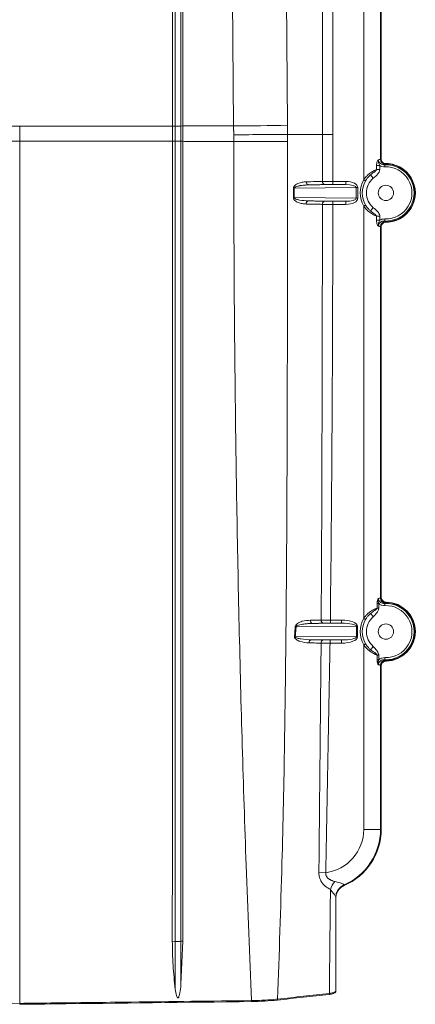
# Model space of a CAD drawing. Units: inches. Extents: x 0.3 to 10.6, y 0.2 to 8.3.
# Drawn here: x 1.8 to 2.6, y 1.7 to 3.6 of the extents above; entities that cross this region are included whole.
import ezdxf

# ---------------------------------------------------------------- set-up
doc = ezdxf.new("R2010")
doc.units = ezdxf.units.IN
doc.header["$MEASUREMENT"] = 0

msp = doc.modelspace()

# ---------------------------------------------------------------- linework, layer by layer
at = {"color": 7, "linetype": 'Continuous', "lineweight": 15}
for p, q in [((2.1106, 5.8521), (2.1106, 3.3655)), ((2.1158, 3.3655), (2.1158, 5.8544)), ((2.1262, 3.3655), (2.1262, 5.8541)), ((2.1305, 3.3656), (2.1305, 5.8513)), ((2.207, 5.8483), (2.2266, 3.3656)), ((2.3288, 3.3669), (2.3093, 5.8238)), ((2.3952, 4.0489), (2.3952, 3.3497)), ((2.4151, 3.3497), (2.4151, 4.0488)), ((2.4734, 4.0457), (2.4734, 3.2637)), ((2.5054, 3.3025), (2.5054, 4.0069)), ((2.5066, 3.3037), (2.5066, 4.009)), ((2.5066, 4.0057), (2.5066, 3.3037)), ((2.1106, 3.3655), (2.1158, 3.3655)), ((2.1158, 3.3655), (2.1158, 3.3365)), ((2.1262, 3.3655), (2.1305, 3.3656)), ((2.1262, 3.3655), (2.1262, 3.3365)), ((2.1106, 3.3365), (2.1158, 3.3365)), ((2.1262, 3.3365), (2.1305, 3.3365)), ((2.4978, 3.283), (2.4978, 3.2907)), ((2.4978, 3.2907), (2.5038, 3.2907)), ((2.5038, 3.2907), (2.5038, 3.283)), ((2.5135, 3.288), (2.5133, 3.292)), ((2.4864, 3.273), (2.4916, 3.2669)), ((2.4978, 3.283), (2.5038, 3.283)), ((2.3692, 3.2538), (2.4397, 3.2546)), ((2.415, 3.2546), (2.415, 3.2606)), ((2.415, 3.2606), (2.4397, 3.2606)), ((2.4397, 3.2546), (2.415, 3.2546)), ((2.4397, 3.2606), (2.4397, 3.2546)), ((2.4734, 3.2637), (2.4769, 3.2617)), ((2.4591, 3.2488), (2.3417, 3.2475)), ((2.4591, 3.2286), (2.4591, 3.2488)), ((2.4591, 3.2488), (2.4623, 3.2488)), ((2.4623, 3.2488), (2.4623, 3.2286)), ((2.3415, 3.2299), (2.4591, 3.2286)), ((2.4397, 3.2228), (2.3689, 3.2236)), ((2.415, 3.2228), (2.4397, 3.2228)), ((2.415, 3.2168), (2.415, 3.2228)), ((2.4397, 3.2168), (2.415, 3.2168)), ((2.4397, 3.2228), (2.4397, 3.2168)), ((2.4623, 3.2286), (2.4591, 3.2286)), ((2.4734, 3.2137), (2.4769, 3.2157)), ((2.4734, 3.2137), (2.4734, 2.4317)), ((2.4864, 3.2044), (2.4916, 3.2105)), ((2.4978, 3.1867), (2.4978, 3.1943)), ((2.4978, 3.1943), (2.5038, 3.1943)), ((2.5038, 3.1943), (2.5038, 3.1867)), ((2.5038, 3.1867), (2.4978, 3.1867)), ((2.5054, 2.4705), (2.5054, 3.1749)), ((2.5066, 2.4725), (2.5066, 3.177)), ((2.5135, 3.1893), (2.5133, 3.1853)), ((2.5066, 3.1737), (2.5066, 2.4717)), ((2.4988, 2.4514), (2.4988, 2.4602)), ((2.5019, 2.4602), (2.4988, 2.4602)), ((2.5019, 2.4602), (2.5019, 2.4514)), ((2.5135, 2.456), (2.5133, 2.46)), ((2.4101, 2.4286), (2.4101, 2.4226)), ((2.4101, 2.4286), (2.4315, 2.4286)), ((2.4315, 2.4286), (2.4315, 2.4226)), ((2.4734, 2.4317), (2.4769, 2.4297)), ((2.4595, 2.4168), (2.3453, 2.4159)), ((2.3761, 2.4222), (2.4315, 2.4226)), ((2.4315, 2.4226), (2.4101, 2.4226)), ((2.4595, 2.3966), (2.4595, 2.4168)), ((2.4618, 2.4168), (2.4595, 2.4168)), ((2.4618, 2.4168), (2.4618, 2.3966)), ((2.3436, 2.3975), (2.4595, 2.3966)), ((2.4315, 2.3908), (2.3739, 2.3912)), ((2.4095, 2.3908), (2.4315, 2.3908)), ((2.4095, 2.3908), (2.4095, 2.3848)), ((2.4315, 2.3908), (2.4315, 2.3848)), ((2.4595, 2.3966), (2.4618, 2.3966)), ((2.4315, 2.3848), (2.4095, 2.3848)), ((2.4769, 2.3837), (2.4734, 2.3817)), ((2.4734, 2.3817), (2.4734, 2.0317)), ((2.4988, 2.3532), (2.4988, 2.3619)), ((2.4988, 2.3532), (2.5019, 2.3532)), ((2.5019, 2.3619), (2.5019, 2.3532)), ((2.5133, 2.3533), (2.5135, 2.3573)), ((2.5054, 2.0317), (2.5054, 2.3429)), ((2.5066, 2.3417), (2.5066, 2.0317)), ((2.5066, 2.0317), (2.5066, 2.3409)), ((2.5054, 2.0317), (2.4734, 2.0317)), ((2.5054, 2.0317), (2.5066, 2.0317)), ((2.4014, 1.9495), (2.3884, 1.9499)), ((2.1102, 1.8196), (2.1158, 1.8192)), ((2.1158, 1.8192), (2.1158, 1.7286)), ((2.1262, 1.8193), (2.1302, 1.8197)), ((2.1262, 1.8193), (2.1262, 1.7324))]:
    msp.add_line(p, q, dxfattribs=at)
at = {"color": 7, "linetype": 'Continuous', "lineweight": 15, "flags": 128}
for points in [[(2.4082, 1.7206), (2.4083, 1.7201), (2.4082, 1.7197), (2.4082, 1.7193), (2.4081, 1.719), (2.408, 1.7188), (2.4078, 1.7186), (2.4076, 1.7186), (2.4075, 1.7186)], [(2.3101, 1.7097), (2.3101, 1.7093), (2.3101, 1.7089), (2.31, 1.7085), (2.3099, 1.7083), (2.3098, 1.708), (2.3097, 1.7079), (2.3095, 1.7079), (2.3093, 1.7079)]]:
    msp.add_lwpolyline(points, dxfattribs=at)
at = {"color": 7, "linetype": 'Continuous', "lineweight": 15}
for centre in [(2.5156, 3.2387), (2.5156, 2.4067)]:
    msp.add_circle(centre, 0.0145, dxfattribs=at)
for centre, radius, start, end in [((2.1205, 4.0432), 0.6778, 269.6032, 270.4826), ((2.1428, 13.8885), 10.5232, 270.45615, 271.01232), ((2.1205, 7.3979), 4.0614, 269.9338, 270.0805), ((2.1975, 71.7617), 68.4254, 270.024508, 270.110032), ((2.5154, 3.3025), 0.01, 180.082, 270.0639), ((2.5156, 3.2387), 0.0558, 267.2169, 92.7831), ((2.5156, 3.2387), 0.0534, 267.5449, 92.4551), ((2.5156, 3.2387), 0.0494, 267.5449, 92.4551), ((2.5156, 3.2387), 0.055, 270.8762, 89.1238), ((2.3701, 3.2593), 0.00552, 174.0816, 260.6404), ((2.4006, 3.2599), 0.00552, 174.1517, 260.6548), ((2.5156, 3.2387), 0.049, 149.3096, 210.6904), ((2.5156, 3.2387), 0.045, 149.3096, 210.6904), ((2.5156, 3.2387), 0.037, 130.3797, 229.6203), ((2.3474, 3.637), 0.3895, 268.9503, 269.1628), ((2.3472, 3.5623), 0.3324, 268.7695, 269.0181), ((2.3698, 3.2181), 0.00551, 99.3579, 185.684), ((2.4006, 3.2175), 0.00551, 99.3793, 185.7863), ((2.5154, 3.1748), 0.01, 89.9361, 179.918), ((2.5154, 2.4705), 0.01, 180.082, 270.0639), ((2.5156, 2.4067), 0.0534, 267.5449, 92.4551), ((2.5156, 2.4067), 0.0494, 267.5449, 92.4551), ((2.5156, 2.4067), 0.0558, 270.8696, 89.1304), ((2.5156, 2.4067), 0.055, 270.8762, 89.1238), ((2.3775, 2.4274), 0.00544, 171.1243, 255.1958), ((2.3982, 2.4277), 0.00542, 171.4822, 255.3111), ((2.5156, 2.4067), 0.049, 149.3096, 210.6904), ((2.5156, 2.4067), 0.045, 149.3096, 210.6904), ((2.5156, 2.4067), 0.037, 130.3797, 229.6203), ((2.3552, 2.5153), 0.0999, 263.3234, 264.2633), ((2.3537, 2.4918), 0.0949, 262.9415, 263.9154), ((2.3753, 2.386), 0.00535, 104.9695, 187.7085), ((2.3979, 2.3857), 0.00538, 105.1127, 188.1146), ((2.5154, 2.3428), 0.01, 89.9361, 179.918), ((2.3906, 2.0317), 0.0829, 277.5052, 0), ((2.3906, 2.0317), 0.1148, 293.4313, 0), ((2.3906, 2.0317), 0.116, 293.2292, 0), ((2.3906, 2.0317), 0.116, 293.2681, 0), ((2.4619, 1.8999), 0.0546, 142.7246, 161.2053), ((2.4466, 1.9025), 0.026, 113.3883, 179.9898), ((2.4465, 1.9026), 0.0259, 113.2097, 158.8542), ((2.4463, 1.9027), 0.0258, 158.89, 179.9965), ((2.1205, 1.8828), 0.0637, 265.7757, 275.1378), ((2.2522, 1.7062), 0.00818, 351.5123, 4.303)]:
    msp.add_arc(centre, radius, start, end, dxfattribs=at)
for centre, major_axis, ratio, start_param, end_param in [((2.4394, 3.2486), (-0.0229, -0.0002), 0.524099, 3.135963, 4.691895), ((2.4394, 3.2486), (0.0198, 0.0002), 0.303769, 6.277555, 7.833488), ((2.4394, 3.2288), (0.0198, -0.0002), 0.303769, 4.732883, 6.288815), ((2.4394, 3.2288), (-0.0229, 0.0002), 0.524099, 1.59129, 3.147223), ((2.431, 2.4166), (-0.0308, -0.0002), 0.389564, 3.138716, 4.693438), ((2.431, 2.4166), (0.0285, 0.0002), 0.210776, 6.280309, 7.835031), ((2.431, 2.3968), (0.0285, -0.0002), 0.210776, 4.73134, 6.286062), ((2.431, 2.3968), (-0.0308, 0.0002), 0.389564, 1.589747, 3.144469)]:
    msp.add_ellipse(centre, major_axis=major_axis, ratio=ratio, start_param=start_param, end_param=end_param, dxfattribs=at)
for points, knots in [([(1.5305, 3.3655), (1.5492, 3.3655), (1.6261, 3.3655), (1.7228, 3.3654), (1.8008, 3.3654), (1.8206, 3.3654)], [0, 0, 0, 0, 0.19274, 0.795754, 1, 1, 1, 1]), ([(2.1106, 3.3655), (2.092, 3.3655), (2.015, 3.3655), (1.9184, 3.3654), (1.8403, 3.3654), (1.8206, 3.3654)], [0, 0, 0, 0, 0.19274, 0.795754, 1, 1, 1, 1]), ([(2.3289, 3.3365), (2.3289, 3.3409), (2.3289, 3.3453), (2.3289, 3.3497), (2.3289, 3.3497)], [0, 0, 0, 0, 0.999964, 1, 1, 1, 1]), ([(1.8206, 3.3368), (1.7816, 3.3368), (1.7035, 3.3367), (1.6068, 3.3366), (1.5492, 3.3365), (1.5305, 3.3365)], [0, 0, 0, 0, 0.403623, 0.807246, 1, 1, 1, 1]), ([(1.8206, 3.3368), (1.8596, 3.3368), (1.9376, 3.3367), (2.0343, 3.3366), (2.092, 3.3365), (2.1106, 3.3365)], [0, 0, 0, 0, 0.403623, 0.807246, 1, 1, 1, 1]), ([(1.8206, 3.3368), (1.8206, 3.2604), (1.8206, 3.1074), (1.8206, 2.8782), (1.8206, 2.6492), (1.8206, 2.3767), (1.8206, 2.0608), (1.8206, 1.8214), (1.8206, 1.7017)], [0, 0, 0, 0, 0.139879, 0.279732, 0.419626, 0.559598, 0.779725, 1, 1, 1, 1]), ([(2.1106, 3.3365), (2.1106, 3.33), (2.1106, 3.3172), (2.1106, 3.2979), (2.1106, 3.2786), (2.1106, 3.2594), (2.1106, 3.2401), (2.1106, 3.2208), (2.1106, 3.2015), (2.1106, 3.1822), (2.1106, 3.163), (2.1106, 3.1437), (2.1106, 3.1244), (2.1106, 3.1052), (2.1106, 3.0859), (2.1106, 3.0602), (2.1106, 3.0345), (2.1106, 3.0088), (2.1106, 2.9831), (2.1106, 2.951), (2.1106, 2.9189), (2.1106, 2.8868), (2.1106, 2.8547), (2.1106, 2.8226), (2.1105, 2.7969), (2.1105, 2.7713), (2.1105, 2.7392), (2.1105, 2.7071), (2.1105, 2.6814), (2.1105, 2.6558), (2.1105, 2.6237), (2.1105, 2.5852), (2.1105, 2.5468), (2.1105, 2.5083), (2.1105, 2.4699), (2.1104, 2.4314), (2.1104, 2.393), (2.1104, 2.3545), (2.1104, 2.3161), (2.1104, 2.2776), (2.1104, 2.2392), (2.1104, 2.2008), (2.1103, 2.1624), (2.1103, 2.124), (2.1103, 2.0856), (2.1103, 2.0472), (2.1103, 2.0088), (2.1103, 1.9704), (2.1103, 1.926), (2.1102, 1.8758), (2.1102, 1.8384), (2.1102, 1.8196)], [0, 0, 0, 0, 0.012682, 0.025364, 0.038046, 0.050728, 0.06341, 0.076092, 0.088774, 0.101456, 0.114138, 0.12682, 0.139502, 0.152184, 0.164866, 0.177548, 0.202912, 0.215594, 0.228276, 0.25364, 0.279004, 0.291686, 0.31705, 0.342414, 0.355096, 0.367778, 0.393142, 0.418506, 0.431188, 0.44387, 0.469234, 0.494598, 0.519962, 0.545326, 0.57069, 0.596054, 0.621418, 0.646782, 0.672146, 0.69751, 0.722874, 0.748238, 0.773601, 0.798965, 0.824329, 0.849693, 0.875057, 0.900421, 0.925785, 0.962893, 1, 1, 1, 1]), ([(2.1158, 3.3365), (2.1158, 3.2418), (2.1158, 3.0526), (2.1158, 2.769), (2.1158, 2.4688), (2.1158, 2.1522), (2.1158, 1.9302), (2.1158, 1.8192)], [0, 0, 0, 0, 0.186666, 0.373371, 0.560079, 0.780052, 1, 1, 1, 1]), ([(2.1262, 3.3365), (2.1262, 3.2419), (2.1262, 3.0526), (2.1262, 2.769), (2.1262, 2.4689), (2.1262, 2.1523), (2.1262, 1.9303), (2.1262, 1.8193)], [0, 0, 0, 0, 0.186661, 0.373362, 0.560069, 0.780046, 1, 1, 1, 1]), ([(2.1302, 1.8197), (2.1302, 1.8261), (2.1302, 1.8581), (2.1303, 1.9029), (2.1303, 1.9541), (2.1303, 1.9925), (2.1303, 2.0309), (2.1303, 2.0693), (2.1303, 2.1077), (2.1303, 2.1462), (2.1303, 2.1846), (2.1303, 2.223), (2.1304, 2.2614), (2.1304, 2.2999), (2.1304, 2.3383), (2.1304, 2.3767), (2.1304, 2.4152), (2.1304, 2.4536), (2.1304, 2.4921), (2.1304, 2.5306), (2.1304, 2.569), (2.1304, 2.6075), (2.1305, 2.646), (2.1305, 2.6845), (2.1305, 2.7166), (2.1305, 2.7422), (2.1305, 2.7679), (2.1305, 2.8), (2.1305, 2.8321), (2.1305, 2.8578), (2.1305, 2.8834), (2.1305, 2.9155), (2.1305, 2.9476), (2.1305, 2.9798), (2.1305, 3.0119), (2.1305, 3.044), (2.1305, 3.0697), (2.1305, 3.089), (2.1305, 3.1082), (2.1305, 3.1275), (2.1305, 3.1468), (2.1305, 3.166), (2.1305, 3.1853), (2.1305, 3.2046), (2.1305, 3.2239), (2.1305, 3.2432), (2.1305, 3.2624), (2.1305, 3.2817), (2.1305, 3.3064), (2.1305, 3.3246), (2.1305, 3.3365)], [0, 0, 0, 0, 0.012684, 0.0634201, 0.0887881, 0.1141562, 0.1395242, 0.1648923, 0.1902603, 0.2156283, 0.2409964, 0.2663644, 0.2917325, 0.3171005, 0.3424686, 0.3678366, 0.3932046, 0.4185727, 0.4439407, 0.4693088, 0.4946768, 0.5200449, 0.545413, 0.570781, 0.5961491, 0.6088331, 0.6215171, 0.6468852, 0.6722532, 0.6849373, 0.6976213, 0.7229893, 0.7483574, 0.7610414, 0.7864095, 0.8117776, 0.8244616, 0.8371456, 0.8498297, 0.8625137, 0.8751977, 0.8878817, 0.9005657, 0.9132498, 0.9259338, 0.9386178, 0.9513018, 0.9639859, 0.9766699, 1, 1, 1, 1]), ([(2.2267, 3.3363), (2.2269, 3.2596), (2.2272, 3.106), (2.2292, 2.8761), (2.2323, 2.6468), (2.2368, 2.4184), (2.2427, 2.1906), (2.2504, 1.9536), (2.2569, 1.7924), (2.2604, 1.7069)], [0, 0, 0, 0, 0.141018, 0.28204, 0.422403, 0.562768, 0.702486, 0.842205, 1, 1, 1, 1]), ([(2.3101, 1.7097), (2.313, 1.7958), (2.3212, 2.0335), (2.3268, 2.4234), (2.3284, 2.8034), (2.3288, 3.1079), (2.3289, 3.2603), (2.3289, 3.3365)], [0, 0, 0, 0, 0.158935, 0.438906, 0.719189, 0.859595, 1, 1, 1, 1]), ([(2.4978, 3.2907), (2.4978, 3.2921), (2.4979, 3.2947), (2.4989, 3.2983), (2.5001, 3.3004), (2.5008, 3.3012), (2.501, 3.3014), (2.5011, 3.3015), (2.5011, 3.3016), (2.5011, 3.3016)], [0, 0, 0, 0, 0.311867, 0.612504, 0.872579, 0.962795, 0.967586, 0.995664, 1, 1, 1, 1]), ([(2.5011, 3.3016), (2.5024, 3.3018), (2.5047, 3.3022), (2.5052, 3.3024), (2.5054, 3.3025)], [0, 0, 0, 0, 0.558946, 1, 1, 1, 1]), ([(2.5038, 3.2907), (2.5034, 3.2915), (2.5026, 3.2931), (2.5017, 3.2959), (2.5012, 3.2985), (2.5011, 3.3004), (2.5011, 3.3013), (2.5011, 3.3015), (2.5011, 3.3016)], [0, 0, 0, 0, 0.226838, 0.475492, 0.767411, 0.931242, 0.984094, 1, 1, 1, 1]), ([(2.5011, 3.3016), (2.5012, 3.3011), (2.5012, 3.2997), (2.5018, 3.2982), (2.5031, 3.2961), (2.5054, 3.294), (2.5091, 3.2922), (2.5119, 3.2921), (2.5133, 3.292)], [0, 0, 0, 0, 0.083344, 0.235914, 0.285049, 0.518229, 0.759882, 1, 1, 1, 1]), ([(2.5135, 3.288), (2.5116, 3.2881), (2.5082, 3.2883), (2.5052, 3.2899), (2.5038, 3.2907)], [0, 0, 0, 0, 0.537358, 1, 1, 1, 1]), ([(2.5066, 3.3037), (2.5067, 3.3026), (2.5069, 3.3003), (2.5086, 3.2973), (2.5112, 3.295), (2.5139, 3.2939), (2.5157, 3.2937), (2.5164, 3.2937)], [0, 0, 0, 0, 0.216862, 0.433731, 0.650458, 0.867129, 1, 1, 1, 1]), ([(2.5154, 3.2925), (2.5152, 3.2924), (2.5149, 3.2923), (2.5137, 3.2921), (2.5133, 3.292)], [0, 0, 0, 0, 0.681181, 1, 1, 1, 1]), ([(2.5164, 3.2937), (2.5162, 3.2935), (2.5159, 3.2931), (2.5156, 3.2927), (2.5154, 3.2925)], [0, 0, 0, 0, 0.603297, 1, 1, 1, 1]), ([(2.4734, 3.2637), (2.4738, 3.2642), (2.4745, 3.2652), (2.4765, 3.2678), (2.4797, 3.2714), (2.484, 3.2751), (2.4881, 3.278), (2.4916, 3.2801), (2.4949, 3.2818), (2.4968, 3.2826), (2.4978, 3.283)], [0, 0, 0, 0, 0.053779, 0.10766, 0.287393, 0.472094, 0.609795, 0.750667, 0.874038, 1, 1, 1, 1]), ([(2.4864, 3.273), (2.4862, 3.2728), (2.4847, 3.2715), (2.4819, 3.2687), (2.4793, 3.2655), (2.4777, 3.263), (2.4772, 3.2621), (2.4769, 3.2617)], [0, 0, 0, 0, 0.064363, 0.418321, 0.783321, 0.891563, 1, 1, 1, 1]), ([(2.4978, 3.283), (2.4977, 3.2828), (2.4976, 3.2825), (2.4972, 3.2818), (2.4967, 3.2811), (2.4957, 3.28), (2.4943, 3.2789), (2.4921, 3.2773), (2.4894, 3.2754), (2.4874, 3.2738), (2.4864, 3.273)], [0, 0, 0, 0, 0.038077, 0.077222, 0.147563, 0.219152, 0.362088, 0.505784, 0.75215, 1, 1, 1, 1]), ([(2.4916, 3.2669), (2.4937, 3.2685), (2.4974, 3.2714), (2.5016, 3.2758), (2.5035, 3.2798), (2.5037, 3.2821), (2.5038, 3.283)], [0, 0, 0, 0, 0.377185, 0.671086, 0.865196, 1, 1, 1, 1]), ([(2.3403, 3.2475), (2.3403, 3.2478), (2.3403, 3.2483), (2.3405, 3.249), (2.3407, 3.2498), (2.3412, 3.2508), (2.3418, 3.2518), (2.3433, 3.2534), (2.3456, 3.2551), (2.3502, 3.2575), (2.3565, 3.2593), (2.3619, 3.2597), (2.3646, 3.2598)], [0, 0, 0, 0, 0.017582, 0.0358, 0.058118, 0.081067, 0.120863, 0.161608, 0.279963, 0.401484, 0.697931, 1, 1, 1, 1]), ([(2.3417, 3.2475), (2.3417, 3.2476), (2.3417, 3.2479), (2.3419, 3.2483), (2.3423, 3.2487), (2.3428, 3.2492), (2.3436, 3.2497), (2.3453, 3.2505), (2.3478, 3.2514), (2.3507, 3.252), (2.353, 3.2525), (2.3566, 3.253), (2.362, 3.2536), (2.3668, 3.2538), (2.3692, 3.2538)], [0, 0, 0, 0, 0.010001, 0.021139, 0.037515, 0.054507, 0.090078, 0.126154, 0.24616, 0.367295, 0.430962, 0.494656, 0.747, 1, 1, 1, 1]), ([(2.3646, 3.2598), (2.3672, 3.2599), (2.3774, 3.2601), (2.3875, 3.2603), (2.3951, 3.2605)], [0, 0, 0, 0, 0.253079, 1, 1, 1, 1]), ([(2.3951, 3.2605), (2.3972, 3.2605), (2.4014, 3.2605), (2.4087, 3.2606), (2.4133, 3.2606), (2.415, 3.2606)], [0, 0, 0, 0, 0.386949, 0.773907, 1, 1, 1, 1]), ([(2.415, 3.2546), (2.4137, 3.2546), (2.4102, 3.2546), (2.4046, 3.2545), (2.4013, 3.2545), (2.3997, 3.2545)], [0, 0, 0, 0, 0.22609, 0.613046, 1, 1, 1, 1]), ([(2.34, 3.2299), (2.3401, 3.2328), (2.3402, 3.2387), (2.3402, 3.2446), (2.3403, 3.2475)], [0, 0, 0, 0, 0.499285, 1, 1, 1, 1]), ([(2.3417, 3.2475), (2.3417, 3.2446), (2.3416, 3.2387), (2.3415, 3.2328), (2.3415, 3.2299)], [0, 0, 0, 0, 0.500715, 1, 1, 1, 1]), ([(2.3643, 3.2176), (2.3617, 3.2177), (2.3565, 3.2181), (2.3493, 3.2201), (2.344, 3.2229), (2.3413, 3.2258), (2.3404, 3.2278), (2.3401, 3.229), (2.3401, 3.2298), (2.34, 3.2299)], [0, 0, 0, 0, 0.288546, 0.580951, 0.815829, 0.906044, 0.947277, 0.988951, 1, 1, 1, 1]), ([(2.3689, 3.2236), (2.363, 3.2238), (2.355, 3.2242), (2.3462, 3.2263), (2.343, 3.2278), (2.342, 3.2286), (2.3416, 3.2292), (2.3415, 3.2296), (2.3415, 3.2298), (2.3415, 3.2299)], [0, 0, 0, 0, 0.614726, 0.852941, 0.935351, 0.967509, 0.980901, 0.99386, 1, 1, 1, 1]), ([(2.3951, 3.2169), (2.3925, 3.217), (2.3823, 3.2172), (2.372, 3.2174), (2.3643, 3.2176)], [0, 0, 0, 0, 0.251163, 1, 1, 1, 1]), ([(2.3951, 3.2169), (2.395, 3.1209), (2.3947, 2.8617), (2.3937, 2.5989), (2.3928, 2.4321), (2.3928, 2.4285)], [0, 0, 0, 0, 0.365466, 0.986344, 1, 1, 1, 1]), ([(2.415, 3.2168), (2.4121, 3.2168), (2.4062, 3.2168), (2.3994, 3.2169), (2.3963, 3.2169), (2.3951, 3.2169)], [0, 0, 0, 0, 0.387649, 0.775294, 1, 1, 1, 1]), ([(2.3997, 3.2229), (2.4006, 3.2229), (2.403, 3.2229), (2.4082, 3.2228), (2.4127, 3.2228), (2.415, 3.2228)], [0, 0, 0, 0, 0.2247097, 0.6123545, 1, 1, 1, 1]), ([(2.4101, 2.4286), (2.4101, 2.4321), (2.4121, 2.5988), (2.4141, 2.8615), (2.4147, 3.1208), (2.415, 3.2168)], [0, 0, 0, 0, 0.013351, 0.634508, 1, 1, 1, 1]), ([(2.4978, 3.1943), (2.4958, 3.1952), (2.4917, 3.197), (2.4836, 3.2023), (2.4773, 3.2083), (2.4742, 3.2127), (2.4734, 3.2137)], [0, 0, 0, 0, 0.249374, 0.527911, 0.892067, 1, 1, 1, 1]), ([(2.4769, 3.2157), (2.4772, 3.2153), (2.4777, 3.2143), (2.4794, 3.2118), (2.4822, 3.2083), (2.485, 3.2057), (2.4864, 3.2044)], [0, 0, 0, 0, 0.1082773, 0.2167438, 0.6018241, 1, 1, 1, 1]), ([(2.4864, 3.2044), (2.4877, 3.2033), (2.4904, 3.2012), (2.4935, 3.1991), (2.4955, 3.1975), (2.4964, 3.1967), (2.4971, 3.1958), (2.4976, 3.195), (2.4977, 3.1945), (2.4978, 3.1943)], [0, 0, 0, 0, 0.323754, 0.65084, 0.73943, 0.828399, 0.896372, 0.965924, 1, 1, 1, 1]), ([(2.5038, 3.1943), (2.5038, 3.1948), (2.5037, 3.1967), (2.5026, 3.1999), (2.4986, 3.2051), (2.4945, 3.2083), (2.4916, 3.2105)], [0, 0, 0, 0, 0.063181, 0.269172, 0.473441, 1, 1, 1, 1]), ([(2.5011, 3.1758), (2.5011, 3.1758), (2.5011, 3.1759), (2.501, 3.1759), (2.5008, 3.1762), (2.5001, 3.177), (2.4989, 3.1791), (2.4979, 3.1826), (2.4978, 3.1853), (2.4978, 3.1867)], [0, 0, 0, 0, 0.0043358, 0.0324145, 0.0372047, 0.1274206, 0.3874964, 0.6881329, 1, 1, 1, 1]), ([(2.5038, 3.1867), (2.5034, 3.1859), (2.5026, 3.1843), (2.5017, 3.1815), (2.5012, 3.1789), (2.5011, 3.177), (2.5011, 3.1761), (2.5011, 3.1759), (2.5011, 3.1758)], [0, 0, 0, 0, 0.226838, 0.475492, 0.767411, 0.931242, 0.984094, 1, 1, 1, 1]), ([(2.5133, 3.1853), (2.5119, 3.1853), (2.5091, 3.1852), (2.5054, 3.1834), (2.5028, 3.1811), (2.5016, 3.1788), (2.5012, 3.1772), (2.5012, 3.1763), (2.5011, 3.1758)], [0, 0, 0, 0, 0.240035, 0.481604, 0.714704, 0.834598, 0.916685, 1, 1, 1, 1]), ([(2.5054, 3.1749), (2.5053, 3.1749), (2.505, 3.1751), (2.5035, 3.1754), (2.5019, 3.1757), (2.5011, 3.1758)], [0, 0, 0, 0, 0.338988, 0.687735, 1, 1, 1, 1]), ([(2.5038, 3.1867), (2.5052, 3.1874), (2.5082, 3.1891), (2.5116, 3.1893), (2.5135, 3.1893)], [0, 0, 0, 0, 0.462642, 1, 1, 1, 1]), ([(2.5164, 3.1837), (2.5153, 3.1836), (2.513, 3.1833), (2.5101, 3.1815), (2.5079, 3.179), (2.5067, 3.1762), (2.5066, 3.1744), (2.5066, 3.1737)], [0, 0, 0, 0, 0.216862, 0.433731, 0.650458, 0.867129, 1, 1, 1, 1]), ([(2.5154, 3.1848), (2.5156, 3.1846), (2.516, 3.1842), (2.5163, 3.1838), (2.5164, 3.1837)], [0, 0, 0, 0, 0.603297, 1, 1, 1, 1]), ([(2.4988, 2.4602), (2.4988, 2.4616), (2.499, 2.4642), (2.4999, 2.4672), (2.5007, 2.4688), (2.501, 2.4694), (2.5011, 2.4696), (2.5011, 2.4696)], [0, 0, 0, 0, 0.381995, 0.734717, 0.93007, 0.995302, 1, 1, 1, 1]), ([(2.5019, 2.4602), (2.5016, 2.4613), (2.501, 2.4634), (2.5008, 2.4663), (2.5009, 2.4683), (2.5011, 2.4693), (2.5011, 2.4696), (2.5011, 2.4696)], [0, 0, 0, 0, 0.33545, 0.687057, 0.912829, 0.993875, 1, 1, 1, 1]), ([(2.5011, 2.4696), (2.5024, 2.4698), (2.5047, 2.4702), (2.5052, 2.4704), (2.5054, 2.4705)], [0, 0, 0, 0, 0.558946, 1, 1, 1, 1]), ([(2.5011, 2.4696), (2.5012, 2.4691), (2.5012, 2.4677), (2.5018, 2.4662), (2.5031, 2.4641), (2.5054, 2.462), (2.5091, 2.4602), (2.5119, 2.4601), (2.5133, 2.46)], [0, 0, 0, 0, 0.083344, 0.235914, 0.285049, 0.518229, 0.759882, 1, 1, 1, 1]), ([(2.5164, 2.4625), (2.5153, 2.4626), (2.5131, 2.4629), (2.5101, 2.4646), (2.5079, 2.4672), (2.5067, 2.47), (2.5066, 2.4718), (2.5066, 2.4725)], [0, 0, 0, 0, 0.216601, 0.433202, 0.649831, 0.866601, 1, 1, 1, 1]), ([(2.5066, 2.4717), (2.5067, 2.4706), (2.5069, 2.4683), (2.5086, 2.4653), (2.5112, 2.463), (2.5139, 2.4619), (2.5157, 2.4617), (2.5164, 2.4617)], [0, 0, 0, 0, 0.216862, 0.433731, 0.650458, 0.867129, 1, 1, 1, 1]), ([(2.4734, 2.4317), (2.4738, 2.4322), (2.4745, 2.4332), (2.4765, 2.4358), (2.4797, 2.4394), (2.484, 2.4431), (2.4881, 2.446), (2.4918, 2.4483), (2.4955, 2.4501), (2.4977, 2.451), (2.4988, 2.4514)], [0, 0, 0, 0, 0.0513213, 0.1027394, 0.2742587, 0.4505183, 0.5819258, 0.71636, 0.856081, 1, 1, 1, 1]), ([(2.4988, 2.4514), (2.4987, 2.4512), (2.4986, 2.4508), (2.4982, 2.4499), (2.4968, 2.4483), (2.4928, 2.4457), (2.489, 2.4429), (2.4864, 2.441)], [0, 0, 0, 0, 0.038083, 0.078808, 0.171637, 0.415204, 1, 1, 1, 1]), ([(2.4916, 2.4349), (2.4939, 2.4373), (2.4974, 2.4409), (2.5004, 2.4459), (2.5017, 2.449), (2.5019, 2.4507), (2.5019, 2.4514)], [0, 0, 0, 0, 0.496776, 0.750161, 0.885224, 1, 1, 1, 1]), ([(2.5135, 2.456), (2.5116, 2.4561), (2.508, 2.4563), (2.5041, 2.4583), (2.5023, 2.4599), (2.5019, 2.4602)], [0, 0, 0, 0, 0.433834, 0.86771, 1, 1, 1, 1]), ([(2.5154, 2.4605), (2.5152, 2.4604), (2.5149, 2.4603), (2.5137, 2.4601), (2.5133, 2.46)], [0, 0, 0, 0, 0.681181, 1, 1, 1, 1]), ([(2.5164, 2.4617), (2.5162, 2.4615), (2.5159, 2.4611), (2.5156, 2.4607), (2.5154, 2.4605)], [0, 0, 0, 0, 0.603297, 1, 1, 1, 1]), ([(2.3436, 2.4161), (2.3437, 2.4166), (2.344, 2.4179), (2.3453, 2.42), (2.3494, 2.4237), (2.3587, 2.4273), (2.3671, 2.4279), (2.3722, 2.4283)], [0, 0, 0, 0, 0.038996, 0.091319, 0.191688, 0.50889, 1, 1, 1, 1]), ([(2.3722, 2.4283), (2.3751, 2.4283), (2.382, 2.4284), (2.3889, 2.4285), (2.3928, 2.4285)], [0, 0, 0, 0, 0.434224, 1, 1, 1, 1]), ([(2.3928, 2.4285), (2.3954, 2.4286), (2.4005, 2.4286), (2.4069, 2.4286), (2.4101, 2.4286)], [0, 0, 0, 0, 0.499913, 1, 1, 1, 1]), ([(2.4864, 2.441), (2.4862, 2.4408), (2.4847, 2.4395), (2.4819, 2.4367), (2.4793, 2.4335), (2.4777, 2.431), (2.4772, 2.4301), (2.4769, 2.4297)], [0, 0, 0, 0, 0.064363, 0.418321, 0.783321, 0.891563, 1, 1, 1, 1]), ([(2.342, 2.3976), (2.3423, 2.4007), (2.3428, 2.4068), (2.3434, 2.413), (2.3436, 2.4161)], [0, 0, 0, 0, 0.49508, 1, 1, 1, 1]), ([(2.3453, 2.4159), (2.345, 2.4128), (2.3445, 2.4067), (2.3439, 2.4005), (2.3436, 2.3975)], [0, 0, 0, 0, 0.504915, 1, 1, 1, 1]), ([(2.3761, 2.4222), (2.3733, 2.4221), (2.3678, 2.422), (2.3589, 2.421), (2.3518, 2.4198), (2.3472, 2.418), (2.3459, 2.417), (2.3454, 2.4164), (2.3453, 2.4161), (2.3453, 2.4159)], [0, 0, 0, 0, 0.266974, 0.518534, 0.842544, 0.935098, 0.975826, 0.987872, 1, 1, 1, 1]), ([(2.4101, 2.4226), (2.4076, 2.4226), (2.4027, 2.4226), (2.3988, 2.4225), (2.3968, 2.4225)], [0, 0, 0, 0, 0.50008, 1, 1, 1, 1]), ([(2.37, 2.3853), (2.3639, 2.3858), (2.3555, 2.3864), (2.3465, 2.3905), (2.3433, 2.3934), (2.3422, 2.3955), (2.342, 2.3968), (2.342, 2.3975), (2.342, 2.3976)], [0, 0, 0, 0, 0.582808, 0.801542, 0.911648, 0.949197, 0.987069, 1, 1, 1, 1]), ([(2.3436, 2.3975), (2.3436, 2.3974), (2.3436, 2.3971), (2.3437, 2.3968), (2.344, 2.3963), (2.3452, 2.3952), (2.3487, 2.3938), (2.3585, 2.3918), (2.3674, 2.3914), (2.3739, 2.3912)], [0, 0, 0, 0, 0.007181, 0.018723, 0.030094, 0.057957, 0.157965, 0.380399, 1, 1, 1, 1]), ([(2.3965, 2.3909), (2.3985, 2.3908), (2.4025, 2.3908), (2.4073, 2.3908), (2.4095, 2.3908)], [0, 0, 0, 0, 0.5261, 1, 1, 1, 1]), ([(2.3926, 2.3849), (2.3895, 2.385), (2.382, 2.3851), (2.3745, 2.3852), (2.37, 2.3853)], [0, 0, 0, 0, 0.4024217, 1, 1, 1, 1]), ([(2.4095, 2.3848), (2.4066, 2.3848), (2.4004, 2.3848), (2.3952, 2.3849), (2.3926, 2.3849)], [0, 0, 0, 0, 0.473896, 1, 1, 1, 1]), ([(2.4988, 2.3619), (2.4987, 2.362), (2.4967, 2.3628), (2.492, 2.3649), (2.4836, 2.3702), (2.4773, 2.3763), (2.4742, 2.3807), (2.4734, 2.3817)], [0, 0, 0, 0, 0.010314, 0.283566, 0.549416, 0.896984, 1, 1, 1, 1]), ([(2.4769, 2.3837), (2.4772, 2.3833), (2.4777, 2.3823), (2.4794, 2.3798), (2.4822, 2.3763), (2.485, 2.3737), (2.4864, 2.3724)], [0, 0, 0, 0, 0.108277, 0.216744, 0.601824, 1, 1, 1, 1]), ([(2.4864, 2.3724), (2.489, 2.3704), (2.4928, 2.3677), (2.4968, 2.3651), (2.4982, 2.3635), (2.4986, 2.3626), (2.4987, 2.3622), (2.4988, 2.3619)], [0, 0, 0, 0, 0.584797, 0.828373, 0.9212, 0.961922, 1, 1, 1, 1]), ([(2.5019, 2.3619), (2.5019, 2.3627), (2.5015, 2.366), (2.4978, 2.3719), (2.4938, 2.3761), (2.4916, 2.3785)], [0, 0, 0, 0, 0.116436, 0.502516, 1, 1, 1, 1]), ([(2.5011, 2.3438), (2.5011, 2.3438), (2.501, 2.344), (2.5007, 2.3446), (2.4999, 2.3462), (2.499, 2.3492), (2.4988, 2.3518), (2.4988, 2.3532)], [0, 0, 0, 0, 0.0046978, 0.0699299, 0.2652826, 0.6180053, 1, 1, 1, 1]), ([(2.5011, 2.3438), (2.5011, 2.3438), (2.5011, 2.3441), (2.5009, 2.345), (2.5008, 2.3471), (2.501, 2.35), (2.5016, 2.3521), (2.5019, 2.3532)], [0, 0, 0, 0, 0.006125, 0.087171, 0.312943, 0.66455, 1, 1, 1, 1]), ([(2.5133, 2.3533), (2.5119, 2.3533), (2.5091, 2.3532), (2.5054, 2.3514), (2.5028, 2.3491), (2.5016, 2.3468), (2.5012, 2.3452), (2.5012, 2.3443), (2.5011, 2.3438)], [0, 0, 0, 0, 0.240035, 0.481604, 0.714704, 0.834598, 0.916685, 1, 1, 1, 1]), ([(2.5019, 2.3532), (2.5023, 2.3535), (2.5041, 2.3551), (2.508, 2.357), (2.5116, 2.3572), (2.5135, 2.3573)], [0, 0, 0, 0, 0.13229, 0.566166, 1, 1, 1, 1]), ([(2.5154, 2.3528), (2.5156, 2.3526), (2.516, 2.3522), (2.5163, 2.3518), (2.5164, 2.3517)], [0, 0, 0, 0, 0.603297, 1, 1, 1, 1]), ([(2.5054, 2.3429), (2.5053, 2.3429), (2.505, 2.3431), (2.5035, 2.3434), (2.5019, 2.3437), (2.5011, 2.3438)], [0, 0, 0, 0, 0.338988, 0.687735, 1, 1, 1, 1]), ([(2.5164, 2.3517), (2.5153, 2.3516), (2.513, 2.3513), (2.5101, 2.3495), (2.5079, 2.347), (2.5067, 2.3442), (2.5066, 2.3424), (2.5066, 2.3417)], [0, 0, 0, 0, 0.216862, 0.433731, 0.650458, 0.867129, 1, 1, 1, 1]), ([(2.5066, 2.3409), (2.5067, 2.342), (2.5069, 2.3443), (2.5086, 2.3473), (2.5112, 2.3495), (2.5139, 2.3507), (2.5157, 2.3508), (2.5164, 2.3509)], [0, 0, 0, 0, 0.217009, 0.434023, 0.650923, 0.867638, 1, 1, 1, 1]), ([(2.3884, 1.9499), (2.3885, 1.9476), (2.3887, 1.942), (2.3923, 1.9326), (2.3997, 1.9233), (2.4068, 1.9194), (2.4103, 1.9174)], [0, 0, 0, 0, 0.157413, 0.385246, 0.69391, 1, 1, 1, 1]), ([(2.4185, 1.9329), (2.4171, 1.9333), (2.415, 1.9338), (2.4123, 1.9348), (2.4104, 1.9357), (2.4086, 1.9368), (2.407, 1.9379), (2.4054, 1.9393), (2.404, 1.9407), (2.4029, 1.9423), (2.4021, 1.9439), (2.4015, 1.9457), (2.4012, 1.9476), (2.4013, 1.9489), (2.4014, 1.9495)], [0, 0, 0, 0, 0.167872, 0.2529342, 0.3384028, 0.4151651, 0.4924163, 0.5716975, 0.6519931, 0.720171, 0.7896851, 0.8601283, 0.9287121, 1, 1, 1, 1]), ([(2.4363, 1.9265), (2.4361, 1.9268), (2.4358, 1.9272), (2.4335, 1.9283), (2.431, 1.9293), (2.4257, 1.9311), (2.422, 1.932), (2.4185, 1.9329)], [0, 0, 0, 0, 0.2326053, 0.2857513, 0.5982779, 0.6223431, 1, 1, 1, 1]), ([(2.4206, 1.9012), (2.4209, 1.9041), (2.4214, 1.91), (2.4259, 1.9177), (2.4313, 1.9227), (2.4351, 1.9245), (2.4363, 1.9251)], [0, 0, 0, 0, 0.289515, 0.5790333, 0.868457, 1, 1, 1, 1]), ([(2.4206, 1.9012), (2.4209, 1.9041), (2.4214, 1.91), (2.4259, 1.9177), (2.4313, 1.9226), (2.4352, 1.9245), (2.4364, 1.9251)], [0, 0, 0, 0, 0.2878775, 0.5757348, 0.8642502, 1, 1, 1, 1]), ([(2.4103, 1.9174), (2.41, 1.8858), (2.4093, 1.8202), (2.4086, 1.7546), (2.4082, 1.7206)], [0, 0, 0, 0, 0.481912, 1, 1, 1, 1]), ([(2.4103, 1.9174), (2.4122, 1.9152), (2.416, 1.9109), (2.4193, 1.9058), (2.4205, 1.9034), (2.4206, 1.9028), (2.4206, 1.9027)], [0, 0, 0, 0, 0.370307, 0.717931, 0.93843, 1, 1, 1, 1]), ([(2.4206, 1.725), (2.4206, 1.7575), (2.4206, 1.8168), (2.4206, 1.876), (2.4206, 1.9027)], [0, 0, 0, 0, 0.54907, 1, 1, 1, 1]), ([(2.1158, 1.7286), (2.1142, 1.7437), (2.1109, 1.774), (2.1104, 1.8044), (2.1102, 1.8196)], [0, 0, 0, 0, 0.499067, 1, 1, 1, 1]), ([(2.1262, 1.7324), (2.1257, 1.7276), (2.1251, 1.7215), (2.1232, 1.7151), (2.1223, 1.7132), (2.1216, 1.7125), (2.1212, 1.7122), (2.1208, 1.7122), (2.1204, 1.7123), (2.1199, 1.7126), (2.1189, 1.7139), (2.117, 1.7192), (2.1163, 1.7245), (2.1158, 1.7286)], [0, 0, 0, 0, 0.372153, 0.46524, 0.51195, 0.53026, 0.540095, 0.550024, 0.558525, 0.571052, 0.595058, 0.680088, 1, 1, 1, 1]), ([(2.4075, 1.7186), (2.3993, 1.7177), (2.383, 1.7159), (2.3585, 1.7132), (2.3339, 1.7106), (2.3175, 1.7088), (2.3093, 1.7079)], [0, 0, 0, 0, 0.249993, 0.499989, 0.749993, 1, 1, 1, 1]), ([(2.3101, 1.7097), (2.3265, 1.7115), (2.3593, 1.7151), (2.3919, 1.7187), (2.4082, 1.7206)], [0, 0, 0, 0, 0.5000105, 1, 1, 1, 1]), ([(2.4159, 1.7207), (2.4154, 1.7204), (2.414, 1.7197), (2.4108, 1.719), (2.4082, 1.7187), (2.4075, 1.7186)], [0, 0, 0, 0, 0.262921, 0.795591, 1, 1, 1, 1]), ([(2.4082, 1.7206), (2.409, 1.7206), (2.412, 1.721), (2.4162, 1.7219), (2.4199, 1.7233), (2.4203, 1.7245), (2.4206, 1.725)], [0, 0, 0, 0, 0.1126166, 0.4056705, 0.7031138, 1, 1, 1, 1]), ([(2.4168, 1.7208), (2.4179, 1.7213), (2.4197, 1.7222), (2.4208, 1.7242), (2.4206, 1.7251), (2.4205, 1.7251)], [0, 0, 0, 0, 0.556844, 0.981357, 1, 1, 1, 1]), ([(1.3808, 1.7069), (1.3821, 1.7068), (1.3887, 1.7068), (1.4167, 1.7064), (1.486, 1.7056), (1.6259, 1.704), (1.7446, 1.7026), (1.8206, 1.7017)], [0, 0, 0, 0, 0.0090853, 0.0454267, 0.1907923, 0.4815234, 1, 1, 1, 1]), ([(1.8206, 1.7017), (1.8219, 1.7017), (1.8286, 1.7017), (1.8565, 1.7021), (1.9258, 1.7029), (2.0657, 1.7046), (2.1844, 1.706), (2.2604, 1.7069)], [0, 0, 0, 0, 0.009085, 0.045427, 0.190792, 0.481523, 1, 1, 1, 1]), ([(1.8206, 1.6999), (1.8419, 1.7001), (1.9885, 1.7018), (2.1351, 1.7036), (2.2603, 1.705)], [0, 0, 0, 0, 0.1456965, 1, 1, 1, 1]), ([(1.8206, 1.7017), (1.8206, 1.7014), (1.8206, 1.701), (1.8206, 1.7004), (1.8206, 1.7), (1.8206, 1.6999), (1.8206, 1.6999), (1.8206, 1.6999)], [0, 0, 0, 0, 0.229874, 0.459746, 0.689679, 0.919808, 1, 1, 1, 1]), ([(2.3093, 1.7079), (2.3015, 1.7072), (2.2857, 1.7057), (2.2688, 1.7053), (2.2603, 1.7051)], [0, 0, 0, 0, 0.4924621, 1, 1, 1, 1]), ([(2.2604, 1.7069), (2.2617, 1.7069), (2.2684, 1.707), (2.2801, 1.7074), (2.2955, 1.7083), (2.3052, 1.7092), (2.3101, 1.7097)], [0, 0, 0, 0, 0.07821, 0.391479, 0.694047, 1, 1, 1, 1])]:
    msp.add_open_spline(points, degree=3, knots=knots, dxfattribs=at)
for points, degree in [([(1.8206, 3.3368), (1.8206, 3.3654)], 1), ([(2.1106, 3.3655), (2.1106, 3.3655)], 1), ([(2.1106, 3.3655), (2.1106, 3.3365)], 1), ([(2.2266, 3.3656), (2.1305, 3.3656)], 1), ([(2.1305, 3.3656), (2.1305, 3.3656)], 1), ([(2.1305, 3.3365), (2.1305, 3.3656)], 1), ([(2.2266, 3.3656), (2.2267, 3.349)], 1), ([(2.3289, 3.3497), (2.3288, 3.3669)], 1), ([(2.2267, 3.349), (2.2365, 3.349), (2.256, 3.3491), (2.2835, 3.3493), (2.3086, 3.3495), (2.3221, 3.3496), (2.3289, 3.3497)], 3), ([(2.2267, 3.349), (2.2267, 3.3363)], 1), ([(2.3289, 3.3497), (2.3952, 3.3497)], 1), ([(2.3952, 3.3497), (2.3951, 3.2605)], 1), ([(2.4151, 3.3497), (2.4132, 3.3497), (2.4094, 3.3497), (2.404, 3.3497), (2.3991, 3.3497), (2.3965, 3.3497), (2.3952, 3.3497)], 3), ([(2.415, 3.2606), (2.4151, 3.3497)], 1), ([(2.1106, 3.3365), (2.1106, 3.3365)], 1), ([(2.1305, 3.3365), (2.2267, 3.3363)], 1), ([(2.1305, 3.3365), (2.1305, 3.3365)], 1), ([(2.5054, 3.3025), (2.5066, 3.3037)], 1), ([(2.3997, 3.2545), (2.3692, 3.2538)], 1), ([(2.3689, 3.2236), (2.3997, 3.2229)], 1), ([(2.5066, 3.1737), (2.5054, 3.1749)], 1), ([(2.5133, 3.1853), (2.5154, 3.1848)], 1), ([(2.5054, 2.4705), (2.5066, 2.4717)], 1), ([(2.5019, 2.4514), (2.5016, 2.4514), (2.501, 2.4514), (2.5002, 2.4514), (2.4994, 2.4514), (2.499, 2.4514), (2.4988, 2.4514)], 3), ([(2.4916, 2.4349), (2.4909, 2.4357), (2.4896, 2.4373), (2.4879, 2.4393), (2.4867, 2.4407), (2.4865, 2.4409), (2.4864, 2.441)], 3), ([(2.3968, 2.4225), (2.3761, 2.4222)], 1), ([(2.3739, 2.3912), (2.3965, 2.3909)], 1), ([(2.3926, 2.3849), (2.3884, 1.9499)], 1), ([(2.4014, 1.9495), (2.4095, 2.3848)], 1), ([(2.4864, 2.3724), (2.4865, 2.3725), (2.4867, 2.3727), (2.4879, 2.3741), (2.4896, 2.3761), (2.4909, 2.3777), (2.4916, 2.3785)], 3), ([(2.4988, 2.3619), (2.499, 2.3619), (2.4994, 2.3619), (2.5002, 2.3619), (2.501, 2.3619), (2.5016, 2.3619), (2.5019, 2.3619)], 3), ([(2.5133, 2.3533), (2.5154, 2.3528)], 1), ([(2.5066, 2.3417), (2.5054, 2.3429)], 1), ([(2.4362, 1.9263), (2.4363, 1.9265)], 1), ([(2.4363, 1.9251), (2.4362, 1.9263)], 1), ([(2.1302, 1.8197), (2.1262, 1.7324)], 1)]:
    msp.add_open_spline(points, degree=degree, dxfattribs=at)

doc.saveas('drawing.dxf')
